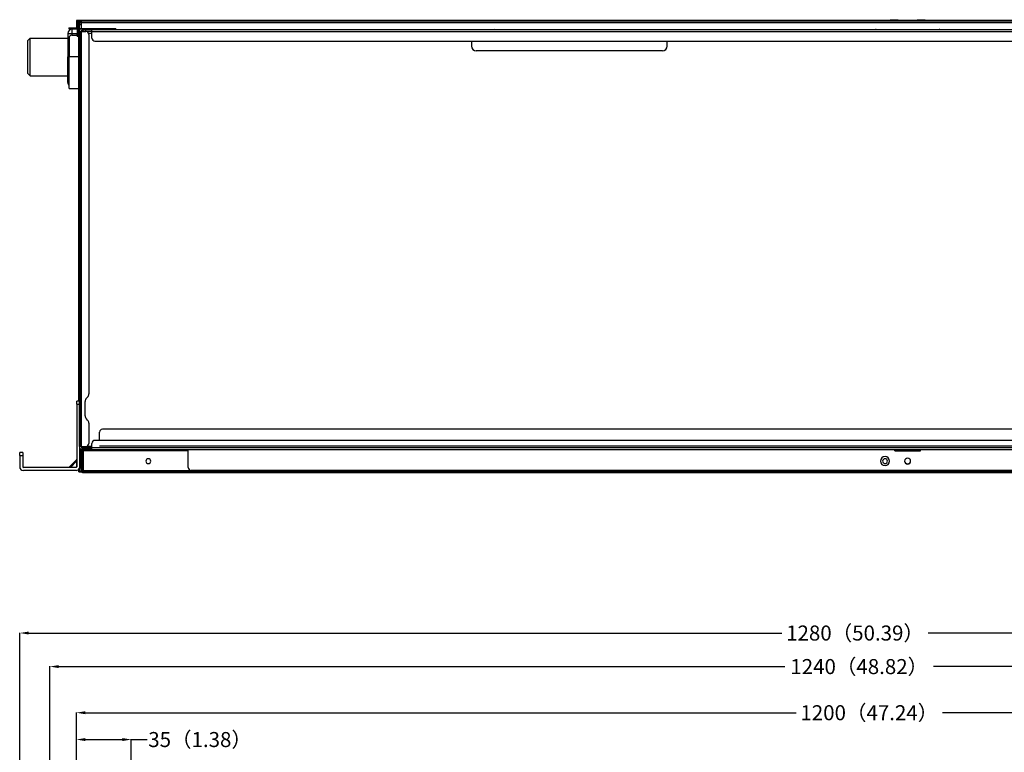
# Model space of a CAD drawing. Units: millimetres. Extents: x 0 to 3592, y 0 to 2858.
# Drawn here: x 1536 to 2190, y 2370 to 2858 of the extents above; entities that cross this region are included whole.
import ezdxf

# ---------------------------------------------------------------- set-up
doc = ezdxf.new("R2010")
doc.units = ezdxf.units.MM
doc.layers.get('0').update_dxf_attribs({"linetype": 'CONTINUOUS'})
doc.layers.get('Defpoints').update_dxf_attribs({"linetype": 'CONTINUOUS'})
doc.layers.add('TFR-TRI', color=7, linetype='CONTINUOUS', true_color=0xffffff)
doc.dimstyles.get("Standard").update_dxf_attribs({"dimtxt": 10, "dimasz": 6, "dimexe": 0.18, "dimexo": 0.0625, "dimgap": 0.09, "dimtad": 0, "dimtih": 1, "dimtoh": 1, "dimdec": 4, "dimzin": 0, "dimdsep": 46, "dimtxsty": 'Standard', "dimcen": 0.09, "dimadec": 0, "dimazin": 0, "dimtfac": 1, "dimtdec": 4, "dimtofl": 0, "dimtmove": 0, "dimatfit": 3, "dimfxl": 1, "dimtolj": 1, "dimtzin": 0, "dimarcsym": 0})

# ---------------------------------------------------------------- blocks, each defined once
blk = doc.blocks.new('*D77')
at = {"color": 0, "lineweight": -2}
for p, q in [((1573.28, 2299.54), (1573.28, 2378.62)), ((1579.28, 2378.44), (1603.78, 2378.44)), ((1609.78, 2332.84), (1609.78, 2378.62)), ((1609.78, 2378.44), (1620.28, 2378.44))]:
    blk.add_line(p, q, dxfattribs=at)
at = {"color": 0}
for points in [[(1579.28, 2379.44), (1579.28, 2377.44), (1573.28, 2378.44)], [(1603.78, 2379.44), (1603.78, 2377.44), (1609.78, 2378.44)]]:
    blk.add_solid(points, dxfattribs=at)
at = {"layer": 'Defpoints', "color": 0}
for p in [(1609.78, 2378.44), (1609.78, 2332.77), (1573.28, 2299.47)]:
    blk.add_point(p, dxfattribs=at)
at = {"color": 0, "insert": (1655.56, 2378.44), "char_height": 10, "attachment_point": 5}
blk.add_mtext('\\A1;35（1.38）', dxfattribs=at)
blk = doc.blocks.new('*D79')
at = {"color": 0, "lineweight": -2}
for p, q in [((1573.28, 2299.54), (1573.28, 2396.48)), ((1579.28, 2396.3), (2052.05, 2396.3)), ((2771.88, 2396.3), (2149.28, 2396.3)), ((2777.88, 2299.54), (2777.88, 2396.48))]:
    blk.add_line(p, q, dxfattribs=at)
at = {"color": 0}
for points in [[(1579.28, 2397.3), (1579.28, 2395.3), (1573.28, 2396.3)], [(2771.88, 2397.3), (2771.88, 2395.3), (2777.88, 2396.3)]]:
    blk.add_solid(points, dxfattribs=at)
at = {"layer": 'Defpoints', "color": 0}
for p in [(2777.88, 2396.3), (1573.28, 2299.47), (2777.88, 2299.47)]:
    blk.add_point(p, dxfattribs=at)
at = {"color": 0, "insert": (2100.66, 2396.3), "char_height": 10, "attachment_point": 5}
blk.add_mtext('\\A1;1200（47.24）', dxfattribs=at)
blk = doc.blocks.new('*D80')
at = {"color": 0, "lineweight": -2}
for p, q in [((1555.58, 2260.39), (1555.58, 2427.18)), ((1561.58, 2427), (2044.51, 2427)), ((2789.58, 2427), (2143.41, 2427)), ((2795.58, 2259.74), (2795.58, 2427.18))]:
    blk.add_line(p, q, dxfattribs=at)
at = {"color": 0}
for points in [[(1561.58, 2428), (1561.58, 2426), (1555.58, 2427)], [(2789.58, 2428), (2789.58, 2426), (2795.58, 2427)]]:
    blk.add_solid(points, dxfattribs=at)
at = {"layer": 'Defpoints', "color": 0}
for p in [(1555.58, 2427), (1555.58, 2260.32), (2795.58, 2259.67)]:
    blk.add_point(p, dxfattribs=at)
at = {"color": 0, "insert": (2093.96, 2427), "char_height": 10, "attachment_point": 5}
blk.add_mtext('\\A1;1240（48.82）', dxfattribs=at)
blk = doc.blocks.new('*D81')
at = {"color": 0, "lineweight": -2}
for p, q in [((1535.58, 2282.39), (1535.58, 2449.51)), ((1541.58, 2449.33), (2042.55, 2449.33)), ((2809.58, 2449.33), (2139.79, 2449.33)), ((2815.58, 2281.74), (2815.58, 2449.51))]:
    blk.add_line(p, q, dxfattribs=at)
at = {"color": 0}
for points in [[(1541.58, 2450.33), (1541.58, 2448.33), (1535.58, 2449.33)], [(2809.58, 2450.33), (2809.58, 2448.33), (2815.58, 2449.33)]]:
    blk.add_solid(points, dxfattribs=at)
at = {"layer": 'Defpoints', "color": 0}
for p in [(2815.58, 2449.33), (1535.58, 2282.32), (2815.58, 2281.67)]:
    blk.add_point(p, dxfattribs=at)
at = {"color": 0, "insert": (2091.17, 2449.33), "char_height": 10, "attachment_point": 5}
blk.add_mtext('\\A1;1280（50.39）', dxfattribs=at)

msp = doc.modelspace()

# ---------------------------------------------------------------- linework, layer by layer
at = {"layer": 'TFR-TRI', "color": 155, "linetype": 'Continuous'}
for p, q in [((2114.38661, 2857.0151), (1573.27662, 2857.0151)), ((1573.27662, 2857.0151), (1573.27662, 2852.11501)), ((1574.37839, 2856.51494), (1573.77659, 2856.51494)), ((1573.77659, 2856.51494), (1573.77659, 2855.91498)), ((1573.77659, 2855.91498), (1573.77659, 2848.51504)), ((1576.57671, 2856.51494), (1574.37665, 2856.51494)), ((1576.57671, 2855.91498), (1574.37665, 2855.91498)), ((1574.37665, 2855.91498), (1574.37665, 2848.51504)), ((1574.97661, 2855.91498), (1574.97661, 2855.11483)), ((1575.37659, 2854.21508), (1575.37659, 2855.71499)), ((1576.57681, 2855.71499), (1575.37659, 2855.71499)), ((2675.67656, 2856.51494), (1576.57661, 2856.51494)), ((1576.57661, 2856.40778), (1576.57661, 2856.51494)), ((1576.57661, 2856.11496), (1576.57661, 2856.40778)), ((1576.57661, 2855.71499), (1576.57661, 2856.11496)), ((1576.57661, 2851.71485), (1576.57661, 2855.71499)), ((1576.57661, 2855.71499), (2675.67656, 2855.71499)), ((2114.66585, 2857.51507), (2114.08856, 2856.51494)), ((2114.66585, 2857.51507), (2114.78619, 2857.51507)), ((2114.78619, 2857.51507), (2115.13579, 2857.51507)), ((2115.13579, 2857.51507), (2115.68013, 2857.51507)), ((2115.68013, 2857.51507), (2116.36614, 2857.51507)), ((2116.36614, 2857.51507), (2117.12656, 2857.51507)), ((2117.12656, 2857.51507), (2117.88697, 2857.51507)), ((2117.88697, 2857.51507), (2118.57298, 2857.51507)), ((2118.57298, 2857.51507), (2119.11733, 2857.51507)), ((2119.11733, 2857.51507), (2119.46692, 2857.51507)), ((2119.46692, 2857.51507), (2119.58745, 2857.51507)), ((2120.16474, 2856.51494), (2119.58745, 2857.51507)), ((2132.38047, 2857.0151), (2119.88259, 2857.0151)), ((2132.66592, 2857.51507), (2132.08843, 2856.51494)), ((2132.66592, 2857.51507), (2132.78626, 2857.51507)), ((2132.78626, 2857.51507), (2133.13585, 2857.51507)), ((2133.13585, 2857.51507), (2133.6802, 2857.51507)), ((2133.6802, 2857.51507), (2134.3662, 2857.51507)), ((2134.3662, 2857.51507), (2135.12662, 2857.51507)), ((2135.12662, 2857.51507), (2135.88704, 2857.51507)), ((2135.88704, 2857.51507), (2136.57304, 2857.51507)), ((2136.57304, 2857.51507), (2137.11739, 2857.51507)), ((2137.11739, 2857.51507), (2137.46698, 2857.51507)), ((2137.46698, 2857.51507), (2137.58732, 2857.51507)), ((2138.16481, 2856.51494), (2137.58732, 2857.51507)), ((2777.87652, 2857.0151), (2137.87645, 2857.0151)), ((1568.27663, 2852.11501), (1568.42885, 2852.11501)), ((1568.27663, 2852.11501), (1568.27663, 2851.51505)), ((1568.42885, 2851.51505), (1568.27663, 2851.51505)), ((1568.42885, 2852.11501), (1568.86235, 2852.11501)), ((1568.86235, 2851.51505), (1568.42885, 2851.51505)), ((1568.86235, 2852.11501), (1569.51125, 2852.11501)), ((1569.51125, 2851.51505), (1568.86235, 2851.51505)), ((1569.51125, 2852.11501), (1570.27661, 2852.11501)), ((1570.27661, 2851.51505), (1569.51125, 2851.51505)), ((1570.27661, 2852.11501), (1573.77659, 2852.11501)), ((1570.27661, 2851.51505), (1570.27661, 2852.11501)), ((1573.77659, 2851.51505), (1570.27661, 2851.51505)), ((1573.77669, 2851.21507), (1570.57649, 2851.21507)), ((1570.57649, 2851.11275), (1570.57649, 2851.21507)), ((1570.57649, 2850.81316), (1570.57649, 2851.11275)), ((1570.57649, 2850.33644), (1570.57649, 2850.81316)), ((1570.57649, 2849.71497), (1570.57649, 2850.33644)), ((1570.57649, 2848.99156), (1570.57649, 2849.71497)), ((1570.57649, 2848.21506), (1570.57649, 2848.99156)), ((1573.27662, 2851.51524), (1573.27662, 2851.21507)), ((1574.87681, 2851.21507), (1574.37665, 2851.21507)), ((1574.87662, 2603.53058), (1574.87662, 2855.11503)), ((1574.87662, 2855.11503), (1575.37659, 2855.11503)), ((1575.37659, 2573.51497), (1575.37659, 2854.21508)), ((1575.37659, 2854.21508), (1576.57681, 2854.21508)), ((1575.57658, 2849.71497), (1575.57658, 2850.7151)), ((1575.57658, 2849.71497), (1575.57658, 2573.51497)), ((1575.57658, 2849.71497), (1575.71058, 2849.71497)), ((1575.71058, 2849.71497), (1576.07664, 2849.71497)), ((1576.07664, 2849.71497), (1576.57661, 2849.71497)), ((1576.17664, 2854.21508), (1576.17664, 2854.91504)), ((1576.57671, 2854.91504), (1576.17664, 2854.91504)), ((1576.57661, 2854.41507), (1576.17664, 2854.41507)), ((1576.57661, 2851.71504), (1597.57659, 2851.71504)), ((1576.57661, 2850.7151), (1576.57661, 2849.71497)), ((1579.57662, 2850.7151), (1576.57661, 2850.7151)), ((1576.57661, 2849.71497), (1579.57662, 2849.71497)), ((1576.57661, 2573.51497), (1576.57661, 2849.71497)), ((1577.57665, 2850.7151), (1577.57665, 2849.71497)), ((1578.25374, 2850.7151), (1578.8695, 2850.7151)), ((1578.8695, 2850.7151), (1579.57662, 2850.7151)), ((1583.57657, 2850.7151), (1579.57662, 2850.7151)), ((1579.57662, 2849.71497), (1579.57662, 2850.7151)), ((1583.57657, 2849.71497), (1579.57662, 2849.71497)), ((2668.6766, 2850.7151), (1583.57657, 2850.7151)), ((1583.57657, 2850.581), (1583.57657, 2850.7151)), ((1583.57657, 2850.21494), (1583.57657, 2850.581)), ((1583.57657, 2849.71497), (1583.57657, 2850.21494)), ((1583.57657, 2849.71497), (2668.6766, 2849.71497)), ((1583.57657, 2845.21505), (1583.57657, 2849.71497)), ((1597.57659, 2851.71504), (1597.57659, 2850.7151)), ((1597.57659, 2851.71504), (1598.34195, 2851.71504)), ((1598.34195, 2851.71504), (1598.99084, 2851.71504)), ((1598.99084, 2851.71504), (1599.42435, 2851.71504)), ((1599.42435, 2851.71504), (1599.57656, 2851.71504)), ((1599.57656, 2850.7151), (1599.57656, 2851.71504)), ((2105.12651, 2851.01508), (2147.12666, 2851.01508)), ((2106.12665, 2850.7151), (2106.12665, 2851.01508)), ((2146.12653, 2850.7151), (2146.12653, 2851.01508)), ((1541.07665, 2843.61166), (1541.07665, 2843.71417)), ((1541.07665, 2843.30625), (1541.07665, 2843.61166)), ((1541.07665, 2842.80357), (1541.07665, 2843.30625)), ((1541.07665, 2842.11291), (1541.07665, 2842.80357)), ((1541.07665, 2841.24727), (1541.07665, 2842.11291)), ((1542.57636, 2845.21389), (1541.07704, 2843.71456)), ((1542.57588, 2845.21505), (1567.57658, 2845.21505)), ((1542.57762, 2845.08308), (1542.57762, 2845.21505)), ((1542.57762, 2844.60229), (1542.57762, 2845.08308)), ((1542.57762, 2843.78645), (1542.57762, 2844.60229)), ((1542.57762, 2842.65416), (1542.57762, 2843.78645)), ((1542.57762, 2841.24165), (1542.57762, 2842.65416)), ((1567.57648, 2848.21506), (1567.67871, 2848.21506)), ((1567.57648, 2848.21506), (1567.57648, 2832.71504)), ((1567.67871, 2848.21506), (1567.9784, 2848.21506)), ((1567.9784, 2848.21506), (1568.45521, 2848.21506)), ((1568.37663, 2845.21505), (1568.37663, 2832.71504)), ((1568.45521, 2848.21506), (1569.07649, 2848.21506)), ((1569.07649, 2848.21506), (1569.79999, 2848.21506)), ((1569.79999, 2848.21506), (1570.57649, 2848.21506)), ((1570.3766, 2847.21512), (1573.77659, 2847.21512)), ((1570.57649, 2848.21506), (1573.77669, 2848.21506)), ((1570.57649, 2847.21473), (1570.57649, 2848.21506)), ((1574.37665, 2848.51504), (1573.77659, 2848.51504)), ((1573.77659, 2847.74958), (1573.77659, 2848.51504)), ((1573.77659, 2847.10079), (1573.77659, 2847.74958)), ((1573.77659, 2846.66729), (1573.77659, 2847.10079)), ((1573.77659, 2846.51497), (1573.77659, 2846.66729)), ((1573.77659, 2846.51497), (1574.37665, 2846.51497)), ((1574.37665, 2848.51504), (1574.37665, 2847.74958)), ((1574.37665, 2848.21506), (1574.87681, 2848.21506)), ((1574.37665, 2847.74958), (1574.37665, 2847.10079)), ((1574.37665, 2847.21512), (1574.87662, 2847.21512)), ((1574.37665, 2847.10079), (1574.37665, 2846.66729)), ((1574.37665, 2846.66729), (1574.37665, 2846.51497)), ((1581.36605, 2848.61503), (1583.58122, 2848.61503)), ((1581.5766, 2847.71509), (1581.5766, 2608.4576)), ((1585.57664, 2843.21498), (2666.67653, 2843.21498)), ((1836.14274, 2843.21517), (1836.14274, 2839.84483)), ((1966.14275, 2839.84483), (1966.14275, 2843.21517)), ((1541.07665, 2840.22252), (1541.07665, 2841.24727)), ((1541.07665, 2839.05806), (1541.07665, 2840.22252)), ((1541.07665, 2837.77539), (1541.07665, 2839.05806)), ((1541.07665, 2836.39834), (1541.07665, 2837.77539)), ((1541.07665, 2834.95288), (1541.07665, 2836.39834)), ((1542.57762, 2839.58535), (1542.57762, 2841.24165)), ((1542.57762, 2837.73547), (1542.57762, 2839.58535)), ((1542.57762, 2835.74198), (1542.57762, 2837.73547)), ((1542.57762, 2833.66323), (1542.57762, 2835.74198)), ((1963.14274, 2836.84482), (1839.14275, 2836.84482)), ((1541.07665, 2833.46557), (1541.07665, 2834.95288)), ((1541.07665, 2831.9645), (1541.07665, 2833.46557)), ((1541.07665, 2830.47719), (1541.07665, 2831.9645)), ((1541.07665, 2829.03173), (1541.07665, 2830.47719)), ((1541.07665, 2827.65469), (1541.07665, 2829.03173)), ((1542.57762, 2831.55755), (1542.57762, 2833.66323)), ((1542.57762, 2829.48423), (1542.57762, 2831.55755)), ((1542.57762, 2827.50334), (1542.57762, 2829.48423)), ((1567.78364, 2832.71504), (1567.57648, 2832.71504)), ((1567.57648, 2831.86044), (1567.57648, 2832.71504)), ((1567.57648, 2831.00816), (1567.57648, 2831.86044)), ((1567.57648, 2829.11022), (1567.57648, 2831.00816)), ((1567.57648, 2827.25839), (1567.57648, 2829.11022)), ((1568.37663, 2832.71504), (1567.78364, 2832.71504)), ((1568.37663, 2830.64695), (1568.37663, 2832.71504)), ((1574.87652, 2832.71504), (1568.37663, 2832.71504)), ((1568.37663, 2828.59862), (1568.37663, 2830.64695)), ((1541.07665, 2826.37201), (1541.07665, 2827.65469)), ((1541.07665, 2825.20755), (1541.07665, 2826.37201)), ((1541.07665, 2824.18281), (1541.07665, 2825.20755)), ((1541.07665, 2823.31716), (1541.07665, 2824.18281)), ((1541.07665, 2822.6265), (1541.07665, 2823.31716)), ((1541.07665, 2822.12382), (1541.07665, 2822.6265)), ((1542.57762, 2825.66934), (1542.57762, 2827.50334)), ((1542.57762, 2824.03688), (1542.57762, 2825.66934)), ((1542.57762, 2822.64879), (1542.57762, 2824.03688)), ((1542.57762, 2821.54866), (1542.57762, 2822.64879)), ((1567.57648, 2825.47614), (1567.57648, 2827.25839)), ((1567.57648, 2823.78651), (1567.57648, 2825.47614)), ((1567.57648, 2822.21103), (1567.57648, 2823.78651)), ((1568.37663, 2826.59002), (1568.37663, 2828.59862)), ((1568.37663, 2824.64034), (1568.37663, 2826.59002)), ((1568.37663, 2822.76855), (1568.37663, 2824.64034)), ((1568.37663, 2820.9925), (1568.37663, 2822.76855)), ((1541.07665, 2821.81841), (1541.07665, 2822.12382)), ((1541.07665, 2821.7159), (1541.07665, 2821.81841)), ((1542.57646, 2820.21619), (1541.07694, 2821.71551)), ((1542.57675, 2820.21502), (1567.57706, 2820.21502)), ((1542.57762, 2820.76325), (1542.57762, 2821.54866)), ((1542.57762, 2820.35358), (1542.57762, 2820.76325)), ((1542.57762, 2820.21502), (1542.57762, 2820.35358)), ((1567.57648, 2820.76964), (1567.57648, 2822.21103)), ((1567.57648, 2819.48077), (1567.57648, 2820.76964)), ((1567.57648, 2818.36126), (1567.57648, 2819.48077)), ((1567.57648, 2817.42488), (1567.57648, 2818.36126)), ((1567.57648, 2816.68404), (1567.57648, 2817.42488)), ((1567.57648, 2816.14802), (1567.57648, 2816.68404)), ((1567.57648, 2815.82363), (1567.57648, 2816.14802)), ((1568.37663, 2819.32942), (1568.37663, 2820.9925)), ((1568.37663, 2817.79502), (1568.37663, 2819.32942)), ((1568.37663, 2816.4046), (1568.37663, 2817.79502)), ((1568.37663, 2815.17095), (1568.37663, 2816.4046)), ((1567.57648, 2815.71511), (1567.57648, 2815.82363)), ((1568.37663, 2814.10648), (1568.37663, 2815.17095)), ((1568.37663, 2813.22127), (1568.37663, 2814.10648)), ((1568.37663, 2812.52363), (1568.37663, 2813.22127)), ((1568.37663, 2812.02037), (1568.37663, 2812.52363)), ((1568.37663, 2811.71671), (1568.37663, 2812.02037)), ((1568.37663, 2811.61497), (1568.37663, 2811.71671)), ((1568.37663, 2811.61497), (1574.87652, 2811.61497)), ((1573.5766, 2603.3771), (1573.5766, 2603.52942)), ((1575.37659, 2603.52942), (1573.5766, 2603.52942)), ((1573.5766, 2602.9436), (1573.5766, 2603.3771)), ((1573.5766, 2602.2948), (1573.5766, 2602.9436)), ((1573.5766, 2601.52934), (1573.5766, 2602.2948)), ((1573.5766, 2601.52934), (1575.37659, 2601.52934)), ((1573.5766, 2601.52934), (1573.5766, 2560.01502)), ((1579.07665, 2593.95771), (1579.07665, 2603.47244)), ((1579.95528, 2605.59363), (1580.69797, 2606.33642)), ((1580.69797, 2591.09374), (1579.95528, 2591.83633)), ((1581.5766, 2588.97236), (1581.5766, 2575.51504)), ((1588.62665, 2577.51511), (1588.62665, 2583.01497)), ((2661.62664, 2585.01504), (1590.62663, 2585.01504)), ((1580.21554, 2573.61496), (1583.63277, 2573.61496)), ((1583.62657, 2572.51503), (1583.62657, 2575.51504)), ((2666.62653, 2577.51511), (1585.62664, 2577.51511)), ((1537.57657, 2569.51502), (1535.5766, 2569.51502)), ((1535.5766, 2569.3627), (1535.5766, 2569.51502)), ((1535.5766, 2568.9292), (1535.5766, 2569.3627)), ((1535.5766, 2568.28041), (1535.5766, 2568.9292)), ((1535.5766, 2567.51495), (1535.5766, 2568.28041)), ((1535.5766, 2567.51495), (1537.57657, 2567.51495)), ((1535.5766, 2567.51495), (1535.5766, 2560.01502)), ((1537.57657, 2569.51502), (1537.57657, 2569.3627)), ((1537.57657, 2569.3627), (1537.57657, 2568.9292)), ((1537.57657, 2568.9292), (1537.57657, 2568.28041)), ((1537.57657, 2568.28041), (1537.57657, 2567.51495)), ((1537.57657, 2567.51495), (1537.57657, 2560.01502)), ((1575.37659, 2573.51497), (1575.37659, 2559.01508)), ((1575.37659, 2573.51497), (1575.57667, 2573.51497)), ((1575.57658, 2572.51503), (1575.57658, 2573.51497)), ((1575.71058, 2573.51497), (1575.57658, 2573.51497)), ((1576.07664, 2573.51497), (1575.71058, 2573.51497)), ((1576.57661, 2573.51497), (1576.07664, 2573.51497)), ((1576.17664, 2571.59823), (1576.17664, 2559.01508)), ((1576.57661, 2573.51497), (1576.57661, 2572.51503)), ((1576.57661, 2573.51497), (1579.57662, 2573.51497)), ((1583.62647, 2573.015), (1576.57661, 2573.015)), ((1576.57661, 2572.51503), (1583.62657, 2572.51503)), ((1583.62657, 2571.51509), (1576.57661, 2571.51509)), ((1576.57661, 2571.51509), (1576.57661, 2557.31499)), ((1577.37666, 2572.51484), (1577.37666, 2573.01481)), ((1577.37666, 2557.31499), (1577.37666, 2571.51509)), ((1578.07662, 2567.41495), (1577.37666, 2567.41495)), ((1578.07662, 2571.40793), (1578.07662, 2571.51509)), ((1578.07662, 2571.11512), (1578.07662, 2571.40793)), ((1578.07662, 2570.71495), (1578.07662, 2571.11512)), ((1578.07662, 2557.31499), (1578.07662, 2570.71495)), ((1578.07662, 2570.71495), (1647.63371, 2570.71495)), ((1578.2426, 2573.01481), (1578.2426, 2572.51484)), ((1578.3766, 2572.51484), (1578.3766, 2573.01481)), ((1578.87657, 2573.01481), (1578.87657, 2572.51503)), ((1578.87657, 2573.01481), (1578.87657, 2572.51503)), ((1583.62657, 2572.01506), (1583.62657, 2572.51503)), ((2668.6266, 2572.51503), (1583.62657, 2572.51503)), ((1583.62657, 2571.649), (1583.62657, 2572.01506)), ((1583.62657, 2571.51509), (1583.62657, 2571.649)), ((1583.62657, 2571.51509), (2668.6266, 2571.51509)), ((1647.62654, 2559.51505), (1647.62654, 2571.51509)), ((2117.62652, 2570.51496), (2117.62652, 2571.51509)), ((2117.62652, 2570.51496), (2134.62665, 2570.51496)), ((2117.63447, 2570.71495), (2134.61851, 2570.71495)), ((2134.62665, 2570.51496), (2134.62665, 2571.51509)), ((1573.45529, 2564.64051), (1568.45104, 2559.63636)), ((1573.32662, 2563.60065), (1569.4911, 2559.76503)), ((1573.32662, 2563.60065), (1573.3708, 2564.04559)), ((1573.3708, 2564.04559), (1573.32662, 2563.60065)), ((1573.32662, 2563.60065), (1573.32662, 2559.76503)), ((1573.3708, 2564.04559), (1573.40248, 2564.3634)), ((1573.40248, 2564.3634), (1573.3708, 2564.04559)), ((1573.40248, 2564.3634), (1573.42273, 2564.55292)), ((1573.42273, 2564.55292), (1573.40248, 2564.3634)), ((1573.42273, 2564.55292), (1573.4302, 2564.61532)), ((1573.4302, 2564.61532), (1573.42273, 2564.55292)), ((1573.48494, 2564.69807), (1573.4302, 2564.61532)), ((1573.53978, 2564.78062), (1573.48494, 2564.69807)), ((1573.53978, 2564.78062), (1573.55819, 2564.8779)), ((1573.55819, 2564.8779), (1573.5766, 2564.97518)), ((1576.57661, 2567.01498), (1576.17664, 2567.01498)), ((1578.07662, 2565.0151), (1577.37666, 2565.0151)), ((1577.37666, 2562.61505), (1578.07662, 2562.61505)), ((1573.07663, 2559.51505), (1538.07664, 2559.51505)), ((1573.07663, 2557.51498), (1538.07664, 2557.51498)), ((1568.72806, 2559.68926), (1568.53863, 2559.66892)), ((1569.04597, 2559.72085), (1568.72806, 2559.68926)), ((1569.4911, 2559.76503), (1569.04597, 2559.72085)), ((1569.4911, 2559.76503), (1573.32662, 2559.76503)), ((1573.22091, 2559.5821), (1573.07663, 2559.51505)), ((1573.32662, 2559.76503), (1573.22091, 2559.5821)), ((1573.50965, 2559.87065), (1573.32662, 2559.76503)), ((1573.5766, 2560.01502), (1573.50965, 2559.87065)), ((1574.87662, 2556.51504), (1574.87662, 2558.28334)), ((1574.87662, 2556.51504), (1575.37659, 2556.51504)), ((1575.37659, 2558.24962), (1575.37659, 2559.01508)), ((1576.17664, 2559.01508), (1575.37659, 2559.01508)), ((1575.37659, 2557.60083), (1575.37659, 2558.24962)), ((1575.37659, 2557.16732), (1575.37659, 2557.60083)), ((1575.37659, 2557.01501), (1575.37659, 2557.16732)), ((1575.37659, 2556.51504), (1575.37659, 2557.01888)), ((1575.37659, 2557.01501), (1575.67657, 2557.01501)), ((1575.37659, 2556.51504), (1577.37695, 2556.51504)), ((1575.67657, 2557.01501), (1576.17664, 2557.01501)), ((1576.17664, 2559.51505), (1576.57661, 2559.51505)), ((1576.17664, 2559.01508), (1576.17664, 2558.24962)), ((1576.17664, 2558.24962), (1576.17664, 2557.60083)), ((1576.17664, 2557.60083), (1576.17664, 2557.16732)), ((1576.17664, 2557.16732), (1576.17664, 2557.01501)), ((1576.17664, 2557.01501), (1576.63533, 2557.01501)), ((1578.07662, 2557.31499), (1577.37666, 2557.31499)), ((1578.07662, 2556.51504), (1577.37666, 2556.51504)), ((1577.37666, 2556.01507), (1577.37666, 2556.51504)), ((2773.77658, 2556.01507), (1577.37666, 2556.01507)), ((2773.07662, 2557.31499), (1578.07662, 2557.31499)), ((1578.07662, 2556.91501), (1578.07662, 2557.31499)), ((1578.07662, 2556.6222), (1578.07662, 2556.91501)), ((1578.07662, 2556.51504), (1578.07662, 2556.6222)), ((1578.07662, 2556.51504), (2773.07662, 2556.51504)), ((2602.62656, 2557.51498), (1649.62661, 2557.51498))]:
    msp.add_line(p, q, dxfattribs=at)
at = {"layer": 'TFR-TRI', "color": 163, "linetype": 'Continuous'}
msp.add_line((2663.62652, 2573.61496), (1588.62665, 2573.61496), dxfattribs=at)
at = {"layer": 'TFR-TRI', "color": 155, "linetype": 'Continuous'}
for centre, radius, start, end in [((1574.37665, 2855.91498), 0.6, 90, 180), ((1570.57649, 2848.21506), 3, 90, 180), ((1576.57661, 2850.7151), 1, 90, 180), ((1579.57662, 2847.71509), 2, 0, 90), ((1851.12652, 2849.31499), 1.6, 61.04531185, 118.95468815), ((2105.12651, 2850.01495), 1, 90, 135.57234365), ((2147.12666, 2850.01495), 1, 44.42765635, 90), ((1570.3766, 2845.21505), 2, 90, 180), ((1585.57664, 2845.21505), 2, 180, 270), ((1839.14275, 2839.84483), 3, 180, 270), ((1963.14274, 2839.84483), 3, 270, 0), ((1570.57649, 2815.71511), 3, 180, 222.83718869), ((1578.57659, 2608.4576), 3, 315, 0), ((1582.07657, 2603.47244), 3, 135, 180), ((1582.07657, 2593.95771), 3, 180, 225), ((1578.57659, 2588.97236), 3, 0, 45), ((1590.62663, 2583.01497), 2, 90, 180), ((1579.57662, 2575.51504), 2, 270, 0), ((1585.62664, 2575.51504), 2, 90, 180), ((1576.57661, 2572.51503), 1, 180, 269.99982972), ((1621.12661, 2563.71499), 1.6, 0, 180), ((1621.12661, 2563.71499), 1.6, 180, 0), ((2111.12653, 2563.71499), 3, 0, 180), ((2111.12653, 2563.71499), 3, 180, 0), ((2111.12653, 2563.71499), 1.6, 0, 180), ((2111.12653, 2563.71499), 1.6, 180, 0), ((2126.12659, 2563.71499), 2, 0, 180), ((2126.12659, 2563.71499), 2, 180, 0), ((2126.12659, 2563.91497), 2, 182.86593744, 270), ((2126.12659, 2563.91497), 2, 270, 357.13406256), ((1538.07664, 2560.01502), 2.5, 180, 270), ((1538.07664, 2560.01502), 0.5, 180, 270), ((1573.07663, 2560.01502), 0.5, 270, 0), ((1573.07663, 2560.01502), 2.5, 270, 336.9248435), ((1577.37666, 2557.31499), 0.8, 180, 270), ((1649.62661, 2559.51505), 2, 180, 270)]:
    msp.add_arc(centre, radius, start, end, dxfattribs=at)

# ---------------------------------------------------------------- dimensions: what is measured, and where the dimension line sits
for base, p1, p2, text, picture, middle in [((2815.57655, 2449.3274), (1535.5766, 2282.32267), (2815.57655, 2281.67271), '1280（50.39）', '*D81', (2091.17052, 2449.3274)), ((1555.57663, 2427.00211), (2795.57661, 2259.6727), (1555.57663, 2260.32266), '1240（48.82）', '*D80', (2093.9629, 2427.00211)), ((2777.87652, 2396.30484), (1573.27662, 2299.47279), (2777.87652, 2299.47279), '1200（47.24）', '*D79', (2100.66459, 2396.30484)), ((1609.77662, 2378.44461), (1573.27662, 2299.47279), (1609.77662, 2332.77269), '35（1.38）', '*D77', (1655.56002, 2378.44461))]:
    dim = msp.add_linear_dim(base=base, p1=p1, p2=p2, text=text, dimstyle='Standard')
    dim.commit()
    dim.dimension.update_dxf_attribs({"geometry": picture, "text_midpoint": middle, "dimtype": 160})

doc.saveas('drawing.dxf')
